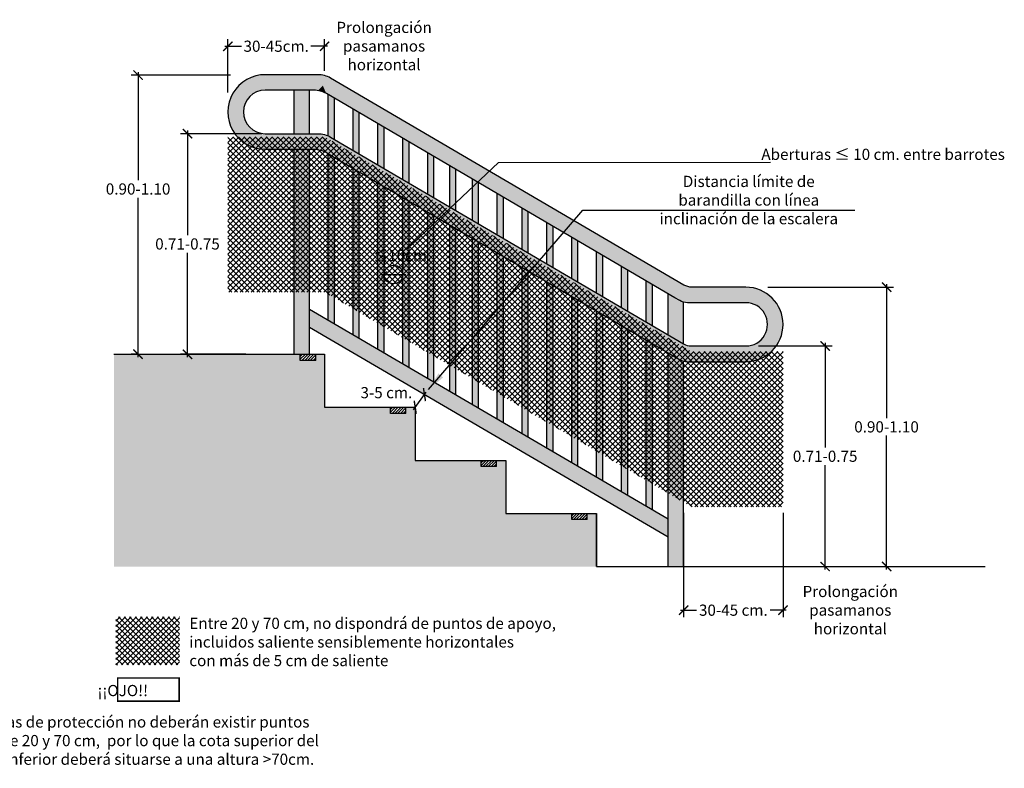
# Model space of a CAD drawing. Units: millimetres. Extents: x -0.14 to 6.2, y -1.02 to 1.71.
# Drawn here: x 3.03 to 6.2, y -1.02 to 1.39 of the extents above; entities that cross this region are included whole.
import ezdxf

# ---------------------------------------------------------------- set-up
doc = ezdxf.new("R2010")
doc.units = ezdxf.units.MM
doc.linetypes.add('LÍNEAS_OCULTAS2', pattern=[0.1875, 0.125, -0.0625])
doc.layers.add('Cotas', color=3, linetype='Continuous')
doc.layers.add('TEXTOS', color=4, linetype='Continuous')
doc.styles.add('Directriz', font='verdana.ttf', dxfattribs={"height": 0.144})
doc.styles.get("Standard").update_dxf_attribs({"font": 'arial.ttf'})
doc.styles.add('Títulos', font='verdanab.ttf', dxfattribs={"height": 0.225})
doc.dimstyles.new('1-20', dxfattribs={"dimtxt": 0.036, "dimasz": 0.03, "dimexe": 0.0225, "dimexo": 0.0625, "dimgap": 0.01, "dimtad": 0, "dimtih": 1, "dimtoh": 1, "dimzin": 0, "dimdsep": 46, "dimtxsty": 'Standard', "dimblk": 'ARCHTICK', "dimcen": 0.09, "dimdle": 0.01, "dimclrd": 3, "dimclre": 3, "dimclrt": 4, "dimadec": 0, "dimazin": 0, "dimtfac": 1, "dimtofl": 0, "dimtmove": 0, "dimatfit": 3, "dimfxl": 1, "dimtolj": 1, "dimtzin": 0, "dimarcsym": 0})
doc.dimstyles.new('directriz', dxfattribs={"dimscale": 0.075, "dimtxt": 0.144, "dimasz": 2.2, "dimexe": 1.5, "dimexo": 3, "dimgap": 0.75, "dimtad": 0, "dimtih": 1, "dimtoh": 1, "dimzin": 0, "dimdsep": 46, "dimtxsty": 'Directriz', "dimblk": 'ARCHTICK', "dimcen": 2.5, "dimdle": 1.5, "dimclrd": 256, "dimclre": 256, "dimclrt": 4, "dimadec": 0, "dimazin": 0, "dimtfac": 1, "dimtmove": 0, "dimatfit": 3, "dimfxl": 0.44, "dimtolj": 1, "dimtzin": 0, "dimarcsym": 0})

# ---------------------------------------------------------------- blocks, each defined once
blk = doc.blocks.new('_ArchTick')
at = {"color": 0, "linetype": 'ByBlock', "const_width": 0.15}
blk.add_lwpolyline([(-0.5, -0.5), (0.5, 0.5)], dxfattribs=at)
blk = doc.blocks.new('*D30')
at = {"layer": 'Cotas', "color": 3, "lineweight": -2, "transparency": 16777216}
for p, q in [((3.705243116802963, 1.208632385518825), (3.385069309172719, 1.208632385518824)), ((3.407569309172719, 1.218632385518824), (3.407569309172719, 0.870346962774885)), ((3.407569309172719, 0.300041663247946), (3.407569309172719, 0.8135857076589232)), ((3.403418317427333, 0.310041663247946), (3.385069309172719, 0.310041663247946))]:
    blk.add_line(p, q, dxfattribs=at)
at = {"layer": 'DEFPOINTS', "color": 0, "transparency": 16777216}
for p in [(3.407569309172719, 1.208632385518824), (3.767743116802963, 1.208632385518825), (3.465918317427333, 0.310041663247946)]:
    blk.add_point(p, dxfattribs=at)
at = {"layer": 'Cotas', "color": 3, "lineweight": -2, "transparency": 16777216, "xscale": 0.03, "yscale": 0.03, "zscale": 0.03}
for p, rotation in [((3.407569309172719, 1.208632385518824), 90), ((3.407569309172719, 0.310041663247946), 270)]:
    blk.add_blockref('_ArchTick', p, dxfattribs=dict(at, rotation=rotation))
at = {"layer": 'Cotas', "color": 4, "transparency": 16777216, "insert": (3.407569309172718, 0.8419663352169029), "char_height": 0.036, "attachment_point": 5}
blk.add_mtext('\\A1;0.90-1.10', dxfattribs=at)
blk = doc.blocks.new('*D31')
at = {"color": 3, "lineweight": -2, "transparency": 16777216}
for p, q in [((3.686344154616087, 1.301636835203809), (3.74044046623014, 1.301636835203809)), ((3.696344154616087, 1.152543917709595), (3.696344154616087, 1.324136835203809)), ((4.017693667339419, 1.301636835203809), (3.963597355725366, 1.301636835203809)), ((4.007693667339419, 1.222877554886523), (4.007693667339419, 1.324136835203809))]:
    blk.add_line(p, q, dxfattribs=at)
at = {"layer": 'DEFPOINTS', "color": 0, "transparency": 16777216}
for p in [(3.696344154616087, 1.301636835203809), (4.007693667339419, 1.160377554886523), (3.696344154616087, 1.090043917709595)]:
    blk.add_point(p, dxfattribs=at)
at = {"color": 3, "lineweight": -2, "transparency": 16777216, "xscale": 0.03, "yscale": 0.03, "zscale": 0.03, "rotation": 180}
blk.add_blockref('_ArchTick', (3.696344154616087, 1.301636835203809), dxfattribs=at)
at = {"color": 3, "lineweight": -2, "transparency": 16777216, "xscale": 0.03, "yscale": 0.03, "zscale": 0.03}
blk.add_blockref('_ArchTick', (4.007693667339419, 1.301636835203809), dxfattribs=at)
at = {"color": 4, "transparency": 16777216, "insert": (3.852018910977753, 1.301636835203809), "char_height": 0.036, "attachment_point": 5}
blk.add_mtext('\\A1;30-45cm.', dxfattribs=at)
blk = doc.blocks.new('*D32')
at = {"layer": 'Cotas', "color": 3, "lineweight": -2, "transparency": 16777216}
for p, q in [((3.805624438381804, 1.020044570642372), (3.544107137752855, 1.020044570642372)), ((3.566607137752855, 1.030044570642372), (3.566607137752856, 0.69342374450314)), ((3.566607137752856, 0.300041663247946), (3.566607137752856, 0.6366624893871783)), ((3.754753197175349, 0.310041663247946), (3.544107137752856, 0.310041663247946))]:
    blk.add_line(p, q, dxfattribs=at)
at = {"layer": 'DEFPOINTS', "color": 0, "transparency": 16777216}
for p in [(3.868124438381804, 1.020044570642372), (3.566607137752856, 0.310041663247946), (3.817253197175349, 0.310041663247946)]:
    blk.add_point(p, dxfattribs=at)
at = {"layer": 'Cotas', "color": 3, "lineweight": -2, "transparency": 16777216, "xscale": 0.03, "yscale": 0.03, "zscale": 0.03}
for p, rotation in [((3.566607137752855, 1.020044570642372), 90), ((3.566607137752856, 0.310041663247946), 270)]:
    blk.add_blockref('_ArchTick', p, dxfattribs=dict(at, rotation=rotation))
at = {"layer": 'Cotas', "color": 4, "transparency": 16777216, "insert": (3.566607137752855, 0.665043116945158), "char_height": 0.036, "attachment_point": 5}
blk.add_mtext('\\A1;{\\fArial|b1|i0|c0|p34;\\C1;0.71}-0.75', dxfattribs=at)
blk = doc.blocks.new('*D33')
at = {"color": 3, "lineweight": -2, "transparency": 16777216}
for p, q in [((5.40456777899181, 0.3364549149723006), (5.641511697605368, 0.3364549149723006)), ((5.619011697605368, 0.3464549149723006), (5.619011697605368, 0.009832728125373828)), ((5.619011697605368, -0.3835507138375148), (5.619011697605368, -0.04692852699058798)), ((4.968690363124727, -0.3735507138375148), (5.641511697605368, -0.3735507138375147))]:
    blk.add_line(p, q, dxfattribs=at)
at = {"layer": 'DEFPOINTS', "color": 0, "transparency": 16777216}
for p in [(5.34206777899181, 0.3364549149723005), (5.619011697605368, 0.3364549149723006), (4.906190363124727, -0.3735507138375148)]:
    blk.add_point(p, dxfattribs=at)
at = {"color": 3, "lineweight": -2, "transparency": 16777216, "xscale": 0.03, "yscale": 0.03, "zscale": 0.03}
for p, rotation in [((5.619011697605368, 0.3364549149723006), 90), ((5.619011697605368, -0.3735507138375148), 270)]:
    blk.add_blockref('_ArchTick', p, dxfattribs=dict(at, rotation=rotation))
at = {"color": 4, "transparency": 16777216, "insert": (5.619011697605367, -0.01854789943260866), "char_height": 0.036, "width": 0.2079699863574352, "attachment_point": 5}
blk.add_mtext('\\A1;{\\fArial|b1|i0|c0|p34;\\C1;0.71}-0.75', dxfattribs=at)
blk = doc.blocks.new('*D39')
at = {"layer": 'Cotas', "color": 3, "lineweight": -2, "transparency": 16777216}
blk.add_line((4.29362470376241, 0.1311223291988428), (4.335207947125612, 0.1879802450480015), dxfattribs=at)
at = {"layer": 'DEFPOINTS', "color": 0, "transparency": 16777216}
for p in [(4.329304706672244, 0.1799085815174943), (4.329373652460495, 0.1798581577647256), (4.299596890004029, 0.1391435689765808)]:
    blk.add_point(p, dxfattribs=at)
at = {"layer": 'Cotas', "color": 3, "lineweight": -2, "transparency": 16777216, "xscale": 0.03, "yscale": 0.03, "zscale": 0.03}
for p, rotation in [((4.329304706672244, 0.1799085815174943), 53.81999318693262), ((4.299527944215778, 0.1391939927293495), 233.8199931869326)]:
    blk.add_blockref('_ArchTick', p, dxfattribs=dict(at, rotation=rotation))
at = {"layer": 'Cotas', "color": 4, "transparency": 16777216, "insert": (4.206709083710834, 0.1862349779673189), "char_height": 0.036, "attachment_point": 5}
blk.add_mtext('\\A1;3-5 cm.', dxfattribs=at)
blk = doc.blocks.new('*D34')
at = {"layer": 'Cotas', "color": 3, "lineweight": -2, "transparency": 16777216}
for p, q in [((5.434382189634304, 0.5257815326816389), (5.839079961176476, 0.525781532681639)), ((5.816579961176476, 0.535781532681639), (5.816579961176476, 0.104496036980043)), ((5.816579961176476, -0.3835507138375148), (5.816579961176476, 0.04773478186408118)), ((5.45389859604961, -0.3735507138375148), (5.839079961176476, -0.3735507138375148))]:
    blk.add_line(p, q, dxfattribs=at)
at = {"layer": 'DEFPOINTS', "color": 0, "transparency": 16777216}
for p in [(5.371882189634304, 0.5257815326816389), (5.39139859604961, -0.3735507138375148), (5.816579961176476, -0.3735507138375148)]:
    blk.add_point(p, dxfattribs=at)
at = {"layer": 'Cotas', "color": 3, "lineweight": -2, "transparency": 16777216, "xscale": 0.03, "yscale": 0.03, "zscale": 0.03}
for p, rotation in [((5.816579961176476, 0.525781532681639), 90), ((5.816579961176476, -0.3735507138375148), 270)]:
    blk.add_blockref('_ArchTick', p, dxfattribs=dict(at, rotation=rotation))
at = {"layer": 'Cotas', "color": 4, "transparency": 16777216, "insert": (5.816579961176475, 0.07611540942206041), "char_height": 0.036, "attachment_point": 5}
blk.add_mtext('\\A1;0.90-1.10', dxfattribs=at)
blk = doc.blocks.new('*D35')
at = {"layer": 'Cotas', "color": 3, "lineweight": -2, "transparency": 16777216}
for p, q in [((5.163545537298187, -0.2010686352763185), (5.163545537298187, -0.5366383354090218)), ((5.483401019218181, -0.201068805017536), (5.483401019218181, -0.5366383354090218)), ((5.153545537298188, -0.5141383354090219), (5.204908476075374, -0.5141383354090219)), ((5.493401019218181, -0.5141383354090219), (5.442038080440994, -0.5141383354090219))]:
    blk.add_line(p, q, dxfattribs=at)
at = {"layer": 'DEFPOINTS', "color": 0, "transparency": 16777216}
for p in [(5.163545537298187, -0.1385686352763185), (5.483401019218181, -0.138568805017536), (5.483401019218181, -0.5141383354090219)]:
    blk.add_point(p, dxfattribs=at)
at = {"layer": 'Cotas', "color": 3, "lineweight": -2, "transparency": 16777216, "xscale": 0.03, "yscale": 0.03, "zscale": 0.03, "rotation": 180}
blk.add_blockref('_ArchTick', (5.163545537298187, -0.5141383354090219), dxfattribs=at)
at = {"layer": 'Cotas', "color": 3, "lineweight": -2, "transparency": 16777216, "xscale": 0.03, "yscale": 0.03, "zscale": 0.03}
blk.add_blockref('_ArchTick', (5.483401019218181, -0.5141383354090219), dxfattribs=at)
at = {"layer": 'Cotas', "color": 4, "transparency": 16777216, "insert": (5.323473278258184, -0.5141383354090219), "char_height": 0.036, "attachment_point": 5}
blk.add_mtext('\\A1;30-45 cm.', dxfattribs=at)
blk = doc.blocks.new('*D40')
at = {"color": 3, "lineweight": -2, "transparency": 16777216}
for p, q in [((4.199596906092459, 0.6292084864861045), (4.199596906092459, 0.5892084864861045)), ((4.259596906092458, 0.6292084864861045), (4.259596906092458, 0.5892084864861045)), ((4.18959690609246, 0.5667084864861045), (4.269596906092458, 0.5667084864861045))]:
    blk.add_line(p, q, dxfattribs=at)
at = {"layer": 'DEFPOINTS', "color": 0, "transparency": 16777216}
for p in [(4.199596906092459, 0.5667084864861045), (4.259596906092458, 0.5667084864861045), (4.259596906092458, 0.5667084864861045)]:
    blk.add_point(p, dxfattribs=at)
at = {"color": 3, "lineweight": -2, "transparency": 16777216, "xscale": 0.02, "yscale": 0.02, "zscale": 0.02, "rotation": 180}
blk.add_blockref('_ArchTick', (4.199596906092459, 0.5667084864861045), dxfattribs=at)
at = {"color": 3, "lineweight": -2, "transparency": 16777216, "xscale": 0.02, "yscale": 0.02, "zscale": 0.02}
blk.add_blockref('_ArchTick', (4.259596906092458, 0.5667084864861045), dxfattribs=at)
at = {"color": 4, "transparency": 16777216, "insert": (4.257394396929246, 0.6279614659531849), "char_height": 0.036, "attachment_point": 5}
blk.add_mtext('\\A1;≤10cm.', dxfattribs=at)

msp = doc.modelspace()

# ---------------------------------------------------------------- hatches: boundary and pattern name
h = msp.add_hatch(color=253)
h.dxf.hatch_style = 1
edge = h.paths.add_edge_path()
edge.add_arc((3.81633033864939, 1.090048567625115), 0.1200014754392698, 89.28664740598359, 270.0094935431327)
edge.add_line((3.816350222124012, 0.9700470938331267), (3.816350222124012, 1.020044531644066))
edge.add_line((3.816350222124012, 1.020044531644066), (3.816333079184957, 1.020044571066963))
edge.add_arc((3.816332939432108, 1.090043918124258), 0.06999934705743412, 90.00011439033051, 270.00011439033045, ccw=False)
edge.add_line((3.816332799679259, 1.160043265181552), (3.816350222124012, 1.160043264781321))
edge.add_line((3.816350222124012, 1.160043264781321), (3.817824360599248, 1.210040742395035))
h = msp.add_hatch(color=253)
h.dxf.hatch_style = 1
h.paths.add_polyline_path([(3.986591076950742, 1.210041552721667), (3.817839651915106, 1.210040741990549), (3.816350222124012, 1.160043264781321), (3.972997067468009, 1.160045962080064, -0.04271706260027641), (3.986591944593604, 1.158882608192751), (3.986591937819737, 1.160046196169852)])
h.paths.add_polyline_path([(4.027076223522601, 1.199041436978303), (4.013483207214835, 1.149045846347635), (5.135548860027125, 0.4916744473796952), (5.139227533391724, 0.4895160348245353), (5.164531906210506, 0.5326433424719084)])
h.paths.add_polyline_path([(5.363739065615658, 0.5257815326816386), (5.363739065615658, 0.4757825946620007, -1), (5.363739065615658, 0.3364492861624857), (5.363739065615658, 0.2864503481213649, 1)])
h.paths.add_polyline_path([(4.039596906092157, 1.001696014655056), (4.027076090034647, 1.009042436557977), (4.013483207214835, 0.9590467676050318), (4.039596906092459, 0.9437249029182833), (5.150345679159198, 0.2928444626736255), (5.16312636371401, 0.3433159851128837)])
h.paths.add_polyline_path([(5.183072636850678, 0.5262402203054224, -0.09903832117692656), (5.164531906210506, 0.5326433424719084), (5.139227533391724, 0.4895160348245353), (5.150912573422278, 0.4826599933634461, 0.1334306646531908), (5.176214484102797, 0.4757849210346237)])
h.paths.add_polyline_path([(5.188403519467514, 0.3364549149723004, -0.133285338409909), (5.16312636371401, 0.3433159851128837), (5.150345679159198, 0.2928444626736255, 0.1332835988124367), (5.175622539974118, 0.2859835653635368)])
h.paths.add_polyline_path([(4.027076090034647, 1.009042436557977, 0.133431555525042), (3.986592752853548, 1.020042552289572), (3.981319078331165, 0.9696130008915307, -0.1070090698930198), (4.013483207214835, 0.9590467676050318)])
h = msp.add_hatch(color=253)
h.dxf.hatch_style = 1
h.paths.add_polyline_path([(4.027076223522602, 1.199041436978302, 0.1334373105453797), (3.986591076950742, 1.210041552721667), (4.00228367657707, 1.174448195495861)])
h.paths.add_polyline_path([(4.027076223522601, 1.1990414369783), (4.00228367657707, 1.174448195495861), (4.013483207214835, 1.149045846347637)])
h.paths.add_polyline_path([(4.00228367657707, 1.174448195495861), (3.986591076950742, 1.210041552721667), (3.986591937819737, 1.160046196169852), (3.986591944593604, 1.158882608192751)])
h = msp.add_hatch(color=253)
h.dxf.hatch_style = 1
h.paths.add_polyline_path([(4.00228367657707, 1.174448195495861), (3.986591944593604, 1.158882608192751, -0.09020919777472705), (4.013483207214836, 1.149045846347634)])
h = msp.add_hatch(color=254)
h.dxf.hatch_style = 1
h.paths.add_polyline_path([(3.959596890004029, 1.16004573134269), (3.909596890004028, 1.160044870393739), (3.909596890004028, 1.020042104076509), (3.959596890004029, 1.020042395153221)])
h.paths.add_polyline_path([(3.959596890004029, 0.9700466526000859), (3.909596890004028, 0.9700457916511351), (3.909596890004028, 0.3100416632479459), (3.959596890004029, 0.3100416632479459)])
h.paths.add_polyline_path([(3.959596890004029, 0.4540782177313978), (3.959596890004029, 0.3961393458353548), (5.113541491147188, -0.2794507741705576), (5.113541491147188, -0.2215119022745133)])
h.paths.add_polyline_path([(5.163552873122473, 0.2874626803038289, -0.07167438092070359), (5.150345679159198, 0.292844462673626), (5.113541491147188, 0.3144111091349715), (5.113541491147188, -0.3735507138375147), (5.163541491146709, -0.3735507138375147)])
h = msp.add_hatch(color=253)
h.dxf.hatch_style = 1
h.paths.add_polyline_path([(4.01959690609246, 1.012916634128288, -0.02634026178500001), (4.027076090034653, 1.009042436557974), (4.039596906092459, 1.001696014654879), (4.039596906092459, 1.133746920905629), (4.01959690609246, 1.145464085535351)])
h.paths.add_polyline_path([(4.019596906092456, 0.4189505192011738), (4.039596906092459, 0.4072412894974815), (4.039596906092459, 0.9437249029182833), (4.019596906092458, 0.9554596362921739)])
h.paths.add_polyline_path([(4.099596906092458, 0.9665364543028576), (4.119596906092459, 0.9548166008521828), (4.119596906092459, 1.086878262386738), (4.099596906092458, 1.098595427016462)])
h.paths.add_polyline_path([(4.119596906092458, 0.8968462238846735), (4.099596906092458, 0.9085658936430758), (4.09959690609246, 0.3721136003864114), (4.119596906092459, 0.3604043706827214)])
h.paths.add_polyline_path([(4.199596906092459, 1.040009603867848), (4.179596906092458, 1.051726768497571), (4.17959690609246, 0.9196570405001601), (4.199596906092459, 0.9079371870494861)])
h.paths.add_polyline_path([(4.17959690609246, 0.3252766815716512), (4.199596906092459, 0.3135674518679614), (4.199596906092458, 0.8499675448510629), (4.179596906092458, 0.8616872146094652)])
h.paths.add_polyline_path([(4.279596906092458, 0.9931409453489581), (4.259596906092458, 1.00485810997868), (4.259596906092458, 0.8727776266974647), (4.279596906092458, 0.8610577732467908)])
h.paths.add_polyline_path([(4.279596906092458, 0.8030888658174518), (4.259596906092458, 0.8148085355758545), (4.25959690609246, 0.2784397627568909), (4.279596906092459, 0.2667305330532013)])
h.paths.add_polyline_path([(4.339596906092458, 0.8258982128947685), (4.35959690609246, 0.8141783594440937), (4.35959690609246, 0.9462722868300664), (4.339596906092458, 0.95798945145979)])
h.paths.add_polyline_path([(4.359596906092458, 0.7562101867838411), (4.33959690609246, 0.7679298565422426), (4.33959690609246, 0.2316028439421305), (4.35959690609246, 0.2198936142384409)])
h.paths.add_polyline_path([(4.410465042421791, 0.7843700042896602), (4.430465042421792, 0.7726501508389849), (4.43046504242179, 0.9047536058114467), (4.410465042421791, 0.916470770441169)])
h.paths.add_polyline_path([(4.43046504242179, 0.7146826290751793), (4.410465042421791, 0.7264022988335816), (4.410465042421791, 0.1901122795945032), (4.43046504242179, 0.1784030498908131)])
h.paths.add_polyline_path([(4.503403335336031, 0.8620221065170917), (4.483403335336092, 0.8737392711467789), (4.483403335335401, 0.7416286990951675), (4.503403335335339, 0.72990884564453)])
h.paths.add_polyline_path([(4.483403335332291, 0.1474097183002994), (4.503403335332228, 0.135700488596646), (4.503403335335037, 0.6719419937909348), (4.483403335335097, 0.683661663549302)])
h.paths.add_polyline_path([(4.563403335332046, 0.1005727994856827), (4.583403335331983, 0.08886356978202947), (4.583403335334792, 0.6250633147574676), (4.563403335334852, 0.6367829845158348)])
h.paths.add_polyline_path([(4.583403335335785, 0.815153447998346), (4.563403335335847, 0.8268706126280319), (4.563403335335156, 0.6947492852926147), (4.583403335335094, 0.6830294318419776)])
h.paths.add_polyline_path([(4.643403335334911, 0.6478698714900624), (4.663403335334849, 0.6361500180394248), (4.663403335335541, 0.7682847894795981), (4.643403335335602, 0.7800019541092849)])
h.paths.add_polyline_path([(4.643403335331799, 0.05373588067106683), (4.663403335331738, 0.04202665096741276), (4.663403335334547, 0.5781846357240008), (4.643403335334607, 0.5899043054823676)])
h.paths.add_polyline_path([(4.743403335335296, 0.7214161309608511), (4.723403335335357, 0.7331332955905383), (4.723403335334666, 0.6009904576875096), (4.743403335334603, 0.589270604236872)])
h.paths.add_polyline_path([(4.723403335331554, 0.006898961856450114), (4.743403335331493, -0.004810267847203953), (4.7434033353343, 0.5313059566905345), (4.723403335334362, 0.5430256264489004)])
h.paths.add_polyline_path([(4.823403335335049, 0.674547472442105), (4.803403335335112, 0.6862646370717913), (4.803403335334419, 0.5541110438849581), (4.823403335334358, 0.5423911904343197)])
h.paths.add_polyline_path([(4.803403335331311, -0.03993795695816749), (4.82340333533125, -0.051647186661822), (4.823403335334055, 0.4844272776570673), (4.803403335334117, 0.4961469474154332)])
h = msp.add_hatch(color=253)
h.dxf.hatch_style = 1
h.paths.add_polyline_path([(3.986596001349142, 1.020045561624779), (3.81635347063493, 1.020044570552058), (3.81635347063493, 0.9700578936625317), (3.974260249200444, 0.9700578936625317), (3.97570736605778, 0.9700247937927782), (3.976992970053491, 0.9699728790079232), (3.979274998927313, 0.9698115740669775), (3.98013246080863, 0.9697417311846697), (3.980886158418333, 0.9696580108044732), (3.981322332060273, 0.9696130507075305)])
h = msp.add_hatch()
h.set_pattern_fill('ANSI37', color=253, scale=0.004)
h.set_pattern_definition([(45, (-4.404555013679872, -0.6075406052468071), (-0.008980256121069154, 0.008980256121069154), []), (135, (-4.404555013679872, -0.6075406052468071), (-0.008980256121069154, -0.008980256121069152), [])])
h.paths.add_polyline_path([(4.007799490722487, 1.010041663247946), (3.696344154616087, 1.010041663247946), (3.696344154616087, 0.5100416632479456), (4.007799490722487, 0.5100416632479456), (5.188403519467514, -0.1811565248359246), (5.483403335333248, -0.1811565248359246), (5.483403335333248, 0.318843475164075), (5.188403519467514, 0.318843475164075)])
h = msp.add_hatch(color=253)
h.dxf.hatch_style = 1
h.paths.add_polyline_path([(4.903403335334806, 0.6276788139233571), (4.883403335334869, 0.6393959785530434), (4.883403335334176, 0.5072316300824045), (4.903403335334115, 0.495511776631766)])
h.paths.add_polyline_path([(4.903403335333811, 0.4375485986235992), (4.883403335333874, 0.4492682683819651), (4.883403335331067, -0.08677487577278509), (4.903403335331006, -0.0984841054764396)])
h.paths.add_polyline_path([(4.983403335334563, 0.5808101554046092), (4.963403335334625, 0.5925273200342955), (4.963403335333931, 0.4603522162798508), (4.98340333533387, 0.4486323628292124)])
h.paths.add_polyline_path([(4.983403335333566, 0.3906699195901311), (4.963403335333629, 0.4023895893484974), (4.963403335330824, -0.1336117945874027), (4.983403335330763, -0.1453210242910572)])
h.paths.add_polyline_path([(5.06340333533432, 0.5339414968858613), (5.043403335334382, 0.5456586615155476), (5.043403335333688, 0.4134728024772971), (5.063403335333627, 0.4017529490266587)])
h.paths.add_polyline_path([(5.063403335333323, 0.343791240556663), (5.043403335333386, 0.3555109103150293), (5.043403335330581, -0.1804487134020207), (5.06340333533052, -0.1921579431056748)])
h = msp.add_hatch(color=253)
h.dxf.hatch_style = 1
h.paths.add_polyline_path([(5.363739065615658, 0.5257639436677448), (5.193351507003573, 0.5257639436677448), (5.19169257026573, 0.5257602150174319), (5.190074208844663, 0.5257676422482978), (5.187645134536567, 0.5257852631279971), (5.18641873669484, 0.5258825237686051), (5.184671262043913, 0.5260425249646663), (5.183738592790361, 0.5261487650509924), (5.183072636850678, 0.5262402203054224), (5.176220169359201, 0.4758267473578086), (5.176350421913114, 0.4757885428341884), (5.177280699287209, 0.4757944966467851), (5.179085849438991, 0.47580046549426), (5.363739065615658, 0.4757825945056378)])
h = msp.add_hatch(color=254)
h.dxf.hatch_style = 1
h.paths.add_polyline_path([(5.163556143891428, 0.4774140677988306, -0.06876699760174354), (5.150912573422278, 0.4826599933634461), (5.135548860027125, 0.4916744473796952), (5.113541491147188, 0.5045676455913579), (5.113541491147188, 0.3723723571055588), (5.16312636371401, 0.3433159851128837, 0.002470162885885925), (5.163553830594841, 0.3430683214807777)])
h = msp.add_hatch(color=253)
h.dxf.hatch_style = 1
h.paths.add_polyline_path([(5.363739065615658, 0.3364492860952506), (5.188403519467514, 0.3364549151594423), (5.175622539974116, 0.2859835655506782), (5.363731309258347, 0.2859774406774342), (5.36373954020821, 0.2864503483120702)])
h = msp.add_hatch(color=253)
h.dxf.hatch_style = 1
h.paths.add_polyline_path([(4.591500112666797, -0.0317545252947844), (4.561500112666797, -0.0317545252947844), (4.561500112666797, -0.05175452529476621), (4.511500112666797, -0.05175452529476621), (4.511500112666797, -0.0317545252947844), (4.299596890004029, -0.0317545252947844), (4.299596890004029, 0.1391435689765808), (4.269720615439024, 0.1391435689765808), (4.269720615439024, 0.11935489873632), (4.219720615439023, 0.11935489873632), (4.219720615439023, 0.1391435689765808), (4.007693667339419, 0.1391435689765808), (4.007693667339419, 0.3100416632479459), (3.979596890004029, 0.3100416632479459), (3.979596890004029, 0.2900416632479641), (3.92959689000403, 0.2900416632479641), (3.92959689000403, 0.3100416632479459), (3.329550668467718, 0.3100416632479459), (3.329550668467718, -0.3735507138375147), (4.883403335333249, -0.3735507138375147), (4.883403335333249, -0.2026526195661495), (4.853403335329565, -0.2026526195661495), (4.853403335329565, -0.2226526195661314), (4.803403335329564, -0.2226526195661314), (4.803403335329564, -0.2026526195661495), (4.591500112666797, -0.2026526195661495)])
h = msp.add_hatch()
h.set_pattern_fill('ANSI31', color=4, scale=0.002)
h.set_pattern_definition([(45, (2.746063011975515, 0.4033214417615487), (-0.004490128060534577, 0.004490128060534577), [])])
h.paths.add_polyline_path([(3.979596890004029, 0.3100416632479459), (3.92959689000403, 0.3100416632479459), (3.92959689000403, 0.2900416632479641), (3.979596890004029, 0.2900416632479641)])
h = msp.add_hatch()
h.set_pattern_fill('ANSI31', color=4, scale=0.002)
h.set_pattern_definition([(45, (3.036186737410508, 0.2326346772499046), (-0.004490128060534577, 0.004490128060534577), [])])
h.paths.add_polyline_path([(4.269720615439024, 0.1393548987363018), (4.219720615439023, 0.1393548987363018), (4.219720615439023, 0.11935489873632), (4.269720615439024, 0.11935489873632)])
h = msp.add_hatch()
h.set_pattern_fill('ANSI31', color=4, scale=0.002)
h.set_pattern_definition([(45, (3.327966234638282, 0.06152525321881841), (-0.004490128060534577, 0.004490128060534577), [])])
h.paths.add_polyline_path([(4.561500112666797, -0.0317545252947844), (4.511500112666797, -0.0317545252947844), (4.511500112666797, -0.05175452529476621), (4.561500112666797, -0.05175452529476621)])
h = msp.add_hatch()
h.set_pattern_fill('ANSI31', color=4, scale=0.002)
h.set_pattern_definition([(45, (3.61986945730105, -0.1093728410525467), (-0.004490128060534577, 0.004490128060534577), [])])
h.paths.add_polyline_path([(4.853403335329565, -0.2026526195661495), (4.803403335329564, -0.2026526195661495), (4.803403335329564, -0.2226526195661314), (4.853403335329565, -0.2226526195661314)])
h = msp.add_hatch()
h.set_pattern_fill('ANSI37', color=253, scale=0.1)
h.set_pattern_definition([(45, (-9.787187025650693, 4.058306551700842), (-0.008838834764831844, 0.008838834764831846), []), (135, (-9.787187025650693, 4.058306551700842), (-0.008838834764831846, -0.008838834764831844), [])])
h.paths.add_polyline_path([(3.335851026076059, -0.6905715342086481), (3.540713542953496, -0.6905715342086481), (3.540713542953496, -0.5354562642739048), (3.335851026076059, -0.5354562642739048)])

# ---------------------------------------------------------------- linework, layer by layer
at = {"color": 4}
for p, q in [((3.909596890004028, 1.020042104076508), (3.909596890004028, 1.160045731342689)), ((3.959596890004029, 1.020042344291108), (3.959596890004029, 1.160045731342689)), ((4.01959690609246, 1.013430748028769), (4.01959690609246, 1.145464173594655)), ((4.039596906092459, 1.001696014654879), (4.039596906092459, 1.133747297037034)), ((4.099596906092458, 0.9665439764006081), (4.099596906092458, 1.098596667364172)), ((4.119596906092459, 0.9548266303158512), (4.119596906092459, 1.08687979080655)), ((4.17959690609246, 0.9196745920615794), (4.179596906092458, 1.051729161133687)), ((4.199596906092459, 0.9079572459768226), (4.199596906092459, 1.040012284576066)), ((4.259596906092458, 0.8728052077225512), (4.259596906092458, 1.004861654903202)), ((4.279596906092458, 0.8610878616377939), (4.279596906092458, 0.9931447783455809)), ((3.909596890004028, 0.3100416632479459), (3.909596890004028, 0.9700457916511351)), ((3.959596890004029, 0.3100416632479459), (3.959596890004029, 0.9700466526000859)), ((4.019596906092456, 0.4189505192011733), (4.019596906092458, 0.9554596362921735)), ((4.339596906092458, 0.8259358233835226), (4.339596906092458, 0.9579941486727175)), ((4.039596906092459, 0.407241289497482), (4.039596906092459, 0.9437249029182846)), ((4.35959690609246, 0.8142184772987653), (4.35959690609246, 0.9462772721150965)), ((4.09959690609246, 0.3721136003864114), (4.099596906092458, 0.9085751236026902)), ((4.119596906092459, 0.3604043706827214), (4.119596906092458, 0.8968585304974921)), ((4.410465042421791, 0.784416499395896), (4.410465042421791, 0.9164764884107446)), ((4.430465042421792, 0.7726991533111383), (4.43046504242179, 0.9047596118531236)), ((4.17959690609246, 0.3252766815716508), (4.179596906092458, 0.8617087511818973)), ((4.483403335335401, 0.7416843383508875), (4.483403335336092, 0.8737460396907206)), ((4.503403335335339, 0.7299669922661667), (4.503403335336031, 0.8620291631331356)), ((4.199596906092459, 0.3135674518679612), (4.199596906092458, 0.8499921580766996)), ((4.563403335335156, 0.6948149540120028), (4.563403335335847, 0.8268785334603792)), ((4.25959690609246, 0.2784397627568906), (4.259596906092458, 0.8148423787611048)), ((4.279596906092459, 0.266730533053201), (4.279596906092458, 0.8031257856559066)), ((4.583403335335094, 0.6830976079272819), (4.583403335335785, 0.8151616569027951)), ((4.33959690609246, 0.2316028439421309), (4.33959690609246, 0.7679760063403123)), ((4.643403335334911, 0.647945569673118), (4.643403335335602, 0.7800110272300387)), ((4.663403335334849, 0.6362282235883967), (4.663403335335541, 0.7682941506724537)), ((4.35959690609246, 0.219846351148707), (4.359596906092458, 0.7562594132351141)), ((4.723403335334666, 0.6010761853342332), (4.723403335335357, 0.7331435209996982)), ((4.410465042421791, 0.1901122795945023), (4.410465042421791, 0.7264593504655874)), ((4.43046504242179, 0.1784030498908122), (4.43046504242179, 0.7147427573603893)), ((4.743403335334603, 0.5893588392495124), (4.743403335335296, 0.7214266444421127)), ((4.483403335332291, 0.1474097183002994), (4.483403335335097, 0.6837299354729391)), ((4.503403335332228, 0.1357004885966453), (4.503403335335037, 0.6720133423677765)), ((4.803403335334419, 0.5542068009953485), (4.803403335335112, 0.6862760147693567)), ((4.823403335334358, 0.5424894549106272), (4.823403335335049, 0.6745591382117722)), ((4.563403335332046, 0.1005727994856822), (4.563403335334852, 0.6368635630522896)), ((4.883403335334176, 0.5073698821807318), (4.883403335334869, 0.63943909595474)), ((4.583403335331983, 0.08886356978202814), (4.583403335334792, 0.6251469699471275)), ((4.903403335334115, 0.4956525360960105), (4.903403335334806, 0.6277222193971554)), ((4.643403335331799, 0.05373588067106594), (4.643403335334607, 0.589997190631641)), ((4.663403335331738, 0.04202665096741187), (4.663403335334547, 0.5782805975264789)), ((4.963403335333933, 0.4605329633661146), (4.963403335334625, 0.5926021771401229)), ((4.983403335333872, 0.4488156172813933), (4.983403335334563, 0.5808853005825383)), ((4.723403335331554, 0.006898961856449226), (4.723403335334362, 0.5431308182109924)), ((5.043403335333689, 0.4136960445514961), (5.043403335334382, 0.5457652583255044)), ((4.743403335331493, -0.004810267847205285), (4.7434033353343, 0.5314142251058303)), ((5.063403335333629, 0.4019786984667753), (5.06340333533432, 0.5340483817679198)), ((4.803403335331311, -0.03993795695816837), (4.803403335334117, 0.4962644457903438)), ((4.82340333533125, -0.05164718666182244), (4.823403335334055, 0.4845478526851812)), ((5.113541491147188, 0.3723723571055588), (5.113541491147188, 0.5045676455913579)), ((5.163553830594841, 0.3430683214807773), (5.163556143891428, 0.4774140677988301)), ((5.113541491147188, -0.2215119022745138), (3.959596890004029, 0.4540782177313982)), ((4.883403335331067, -0.08677487577278509), (4.883403335333874, 0.4494275269757271)), ((4.903403335331006, -0.09848410547643915), (4.903403335333811, 0.4377109338705645)), ((5.113541491147188, -0.2794507741705576), (3.959596890004029, 0.3961393458353548)), ((4.963403335330824, -0.1336117945874022), (4.963403335333631, 0.4025906081611099)), ((4.983403335330763, -0.1453210242910563), (4.983403335333568, 0.3908740150559473)), ((5.043403335330581, -0.1804487134020203), (5.043403335333387, 0.3557536893464914)), ((5.06340333533052, -0.1921579431056744), (5.063403335333325, 0.3440370962413288)), ((3.92959689000403, 0.2900416632479641), (3.92959689000403, 0.3100416632479459)), ((3.979596890004029, 0.2900416632479641), (3.92959689000403, 0.2900416632479641)), ((3.979596890004029, 0.2900416632479641), (3.979596890004029, 0.3100416632479459)), ((5.113541491147188, -0.3735507138375147), (5.113541491147188, 0.3144111091349713)), ((5.163541491146709, -0.3735507138375143), (5.163552873122473, 0.2874626803038289)), ((4.219720615439023, 0.11935489873632), (4.219720615439023, 0.1393548987363018)), ((4.269720615439024, 0.11935489873632), (4.269720615439024, 0.1393548987363018)), ((4.269720615439024, 0.11935489873632), (4.219720615439023, 0.11935489873632)), ((4.511500112666797, -0.05175452529476621), (4.511500112666797, -0.0317545252947844)), ((4.561500112666797, -0.05175452529476621), (4.511500112666797, -0.05175452529476621)), ((4.561500112666797, -0.05175452529476621), (4.561500112666797, -0.0317545252947844)), ((4.933927401993966, -0.1163547708788082), (4.933407769222759, -0.1160505459048262)), ((4.803403335329564, -0.2226526195661314), (4.803403335329564, -0.2026526195661495)), ((4.853403335329565, -0.2226526195661314), (4.853403335329565, -0.2026526195661495)), ((4.853403335329565, -0.2226526195661314), (4.803403335329564, -0.2226526195661314))]:
    msp.add_line(p, q, dxfattribs=at)
at = {"lineweight": 25}
for q in [(4.883403335329564, -0.2026526195661495), (6.13348144514627, -0.3735507138375147)]:
    msp.add_line((4.883403335329564, -0.3735507138375147), q, dxfattribs=at)
at = {"color": 4}
for points in [[(5.189805911110607, 0.5257846313551053, -0.1332660463637657), (5.164531906210506, 0.5326433424719084), (4.027076223522602, 1.199041436978302, 0.1334373105453849), (3.98659107695074, 1.210041552721667), (3.817839651915115, 1.210040741990549, 1.01141726819972), (3.81758543145566, 0.9700442073077618), (3.909596890004028, 0.9700457916511351), (3.972997067468011, 0.9700468833374605, -0.1334404694809282), (4.013483207214835, 0.9590467676050318), (4.039596906092459, 0.9437249029182833), (5.150345679159198, 0.2928444626736257, 0.1332835988124359), (5.175622539974118, 0.2859835653635368), (5.363731309258348, 0.2859774404902926, 0.9980299387299443), (5.363739065615658, 0.5257815326816391), (5.35634797343187, 0.5257817281908581)], [(5.363737743056552, 0.4757825946336371), (5.356346650831536, 0.475781728208351), (5.176214484102797, 0.4757849210346237, -0.1334306646531883), (5.150912573422278, 0.4826599933634461), (5.135548860027125, 0.4916744473796952), (4.013483207214835, 1.149045846347635, 0.1334404694809284), (3.972997067468011, 1.160045962080064), (3.816350222124012, 1.160043264781321, 0.9999999999999999), (3.816350222124012, 1.020044570637987), (3.909596890004028, 1.020042104076509), (3.986591327806146, 1.020042552302264, -0.1334360880868573), (4.027076090034647, 1.009042436557977), (4.039596906092157, 1.001696014655056), (5.16312636371401, 0.3433159851128837, 0.133285338409909), (5.188403519467514, 0.3364549149723004), (5.363733887021249, 0.3364492861624857, 1.00005861452197)]]:
    msp.add_lwpolyline(points, format="xyb", close=True, dxfattribs=at)
at = {"lineweight": 25}
msp.add_lwpolyline([(3.329550668464034, 0.3100416632479459), (4.007693667339419, 0.3100416632479459), (4.007693667339419, 0.1391435689765808), (4.299596890002187, 0.1391435689765808), (4.299596890004029, -0.0317545252947844), (4.591500112666797, -0.0317545252947844), (4.591500112666797, -0.2026526195661495), (4.883403335329564, -0.2026526195661495), (4.883403335333249, -0.3735507138375147)], dxfattribs=at)
at = {"color": 1, "const_width": 0.005}
msp.add_lwpolyline([(3.341856241819164, -0.8068874681929005), (3.539747159132057, -0.8068874681929005), (3.539747159132057, -0.7324694180941188), (3.341856241819164, -0.7324694180941188)], close=True, dxfattribs=at)
at = {"color": 3}
msp.add_circle((4.229596906092459, 0.5667084864861045), 0.02999999999999992, dxfattribs=at)

# ---------------------------------------------------------------- texts
at = {"layer": 'Cotas', "color": 4, "char_height": 0.036, "attachment_point": 5}
for s, insert in [('\\A1;Prolongación\\Ppasamanos\\Phorizontal', (4.199279118405748, 1.302242497260071)), ('\\A1;Aberturas ≤ 10 cm. entre barrotes', (5.805499868977247, 0.9535776119572605)), ('\\A1;Prolongación\\Ppasamanos\\Phorizontal', (5.699861817213513, -0.5139078297550799))]:
    msp.add_mtext(s, dxfattribs=dict(at, insert=insert))
at = {"layer": 'Cotas', "color": 4, "char_height": 0.036}
for s, insert, width, attachment_point in [('\\A1;Distancia límite de \\Pbarandilla con línea \\Pinclinación de la escalera ', (5.373117333519545, 0.8063480846607614), 0.8756866120443281, 5), ('\\A1;Entre 20 y 70 cm, no dispondrá de puntos de apoyo, incluidos saliente sensiblemente horizontales \\Pcon más de 5 cm de saliente', (3.572374171653115, -0.6164283155183211), 1.29735445141505, 4)]:
    msp.add_mtext(s, dxfattribs=dict(at, insert=insert, width=width, attachment_point=attachment_point))
at = {"layer": 'TEXTOS', "color": 4, "lineweight": 9, "char_height": 0.036, "attachment_point": 5, "style": 'Títulos'}
for s, insert in [('\\A1;{\\fArial|b1|i0|c0|p34;\\C1;¡¡OJO!!}', (3.358197157928542, -0.7729242755090285)), ('\\A1;{\\fArial|b0|i0|c0|p34;En barandillas de protección no deberán existir puntos\\Pde apoyo entre 20 y 70 cm,  por lo que la cota superior del \\Ppasamanos  inferior deberá situarse a una altura >70cm.}', (3.333531162781552, -0.9340438013392055))]:
    msp.add_mtext(s, dxfattribs=dict(at, insert=insert))

# ---------------------------------------------------------------- dimensions: what is measured, and where the dimension line sits
at = {"color": 254}
dim = msp.add_linear_dim(base=(3.696344154616087, 1.301636835203809), p1=(4.007693667339419, 1.160377554886523), p2=(3.696344154616087, 1.090043917709595), text='30-45cm.', dimstyle='1-20', dxfattribs=at)
dim.commit()
dim.dimension.update_dxf_attribs({"geometry": '*D31', "text_midpoint": (3.852018910977753, 1.301636835203809)})
at = {"color": 253}
dim = msp.add_linear_dim(base=(4.259596906092458, 0.5667084864861045), p1=(4.199596906092459, 0.5667084864861045), p2=(4.259596906092458, 0.5667084864861045), text='≤10cm.', dimstyle='1-20', override={"dimasz": 0.02, "dimtmove": 2}, dxfattribs=at)
dim.commit()
dim.dimension.update_dxf_attribs({"geometry": '*D40', "text_midpoint": (4.257394396929246, 0.6279614659531849), "dimtype": 160})
dim = msp.add_linear_dim(base=(5.619011697605368, 0.3364549149723006), p1=(4.906190363124725, -0.3735507138375147), p2=(5.342067778991808, 0.3364549149723004), angle=90, text='{\\fArial|b1|i0|c0|p34;\\C1;0.71}-0.75', dimstyle='1-20', dxfattribs=at)
dim.commit()
dim.dimension.update_dxf_attribs({"geometry": '*D33', "text_midpoint": (5.619011697605367, -0.01854789943260866)})
at = {"layer": 'Cotas'}
dim = msp.add_linear_dim(base=(3.407569309172719, 1.208632385518824), p1=(3.465918317427331, 0.3100416632479459), p2=(3.767743116802961, 1.208632385518824), angle=90, text='<>-1.10', dimstyle='1-20', dxfattribs=at)
dim.commit()
dim.dimension.update_dxf_attribs({"geometry": '*D30', "text_midpoint": (3.407569309172718, 0.8419663352169029), "dimtype": 160})
dim = msp.add_linear_dim(base=(3.566607137752856, 0.310041663247946), p1=(3.868124438381802, 1.020044570642372), p2=(3.817253197175347, 0.3100416632479459), angle=90, text='{\\fArial|b1|i0|c0|p34;\\C1;<>}-0.75', dimstyle='1-20', dxfattribs=at)
dim.commit()
dim.dimension.update_dxf_attribs({"geometry": '*D32', "text_midpoint": (3.566607137752855, 0.665043116945158)})
at = {"layer": 'Cotas', "color": 253}
dim = msp.add_linear_dim(base=(5.816579961176476, -0.3735507138375148), p1=(5.371882189634302, 0.5257815326816386), p2=(5.391398596049608, -0.3735507138375147), angle=90, text='<>-1.10', dimstyle='1-20', dxfattribs=at)
dim.commit()
dim.dimension.update_dxf_attribs({"geometry": '*D34', "text_midpoint": (5.816579961176475, 0.07611540942206041)})
at = {"layer": 'Cotas'}
dim = msp.add_linear_dim(base=(4.329304706672244, 0.1799085815174943), p1=(4.299596890004029, 0.1391435689765808), p2=(4.329373652460495, 0.1798581577647256), angle=53.819993186932614, text='3-5 cm.', dimstyle='1-20', override={"dimse1": 1, "dimse2": 1, "dimtmove": 2}, dxfattribs=at)
dim.commit()
dim.dimension.update_dxf_attribs({"geometry": '*D39', "text_midpoint": (4.206709083710834, 0.1862349779673189), "dimtype": 161})
at = {"layer": 'Cotas', "color": 253}
dim = msp.add_linear_dim(base=(5.483401019218181, -0.5141383354090219), p1=(5.163545537298187, -0.1385686352763185), p2=(5.483401019218181, -0.138568805017536), text='30-45 cm.', dimstyle='1-20', dxfattribs=at)
dim.commit()
dim.dimension.update_dxf_attribs({"geometry": '*D35', "text_midpoint": (5.323473278258184, -0.5141383354090219)})

# ---------------------------------------------------------------- leaders
at = {"layer": 'Cotas', "linetype": 'LÍNEAS_OCULTAS2', "ltscale": 7}
for points in [[(4.27380372844668, 0.6497528586916279), (4.567633120558037, 0.9273999579630545), (5.809424903098112, 0.9282601074158063)], [(4.342777679033398, 0.1963007677415693), (4.839060390940963, 0.7733712700161033), (5.810960639541708, 0.7734239706979018)]]:
    msp.add_leader(points, dimstyle='directriz', override={"dimasz": 0.8}, dxfattribs=at)

doc.saveas('drawing.dxf')
